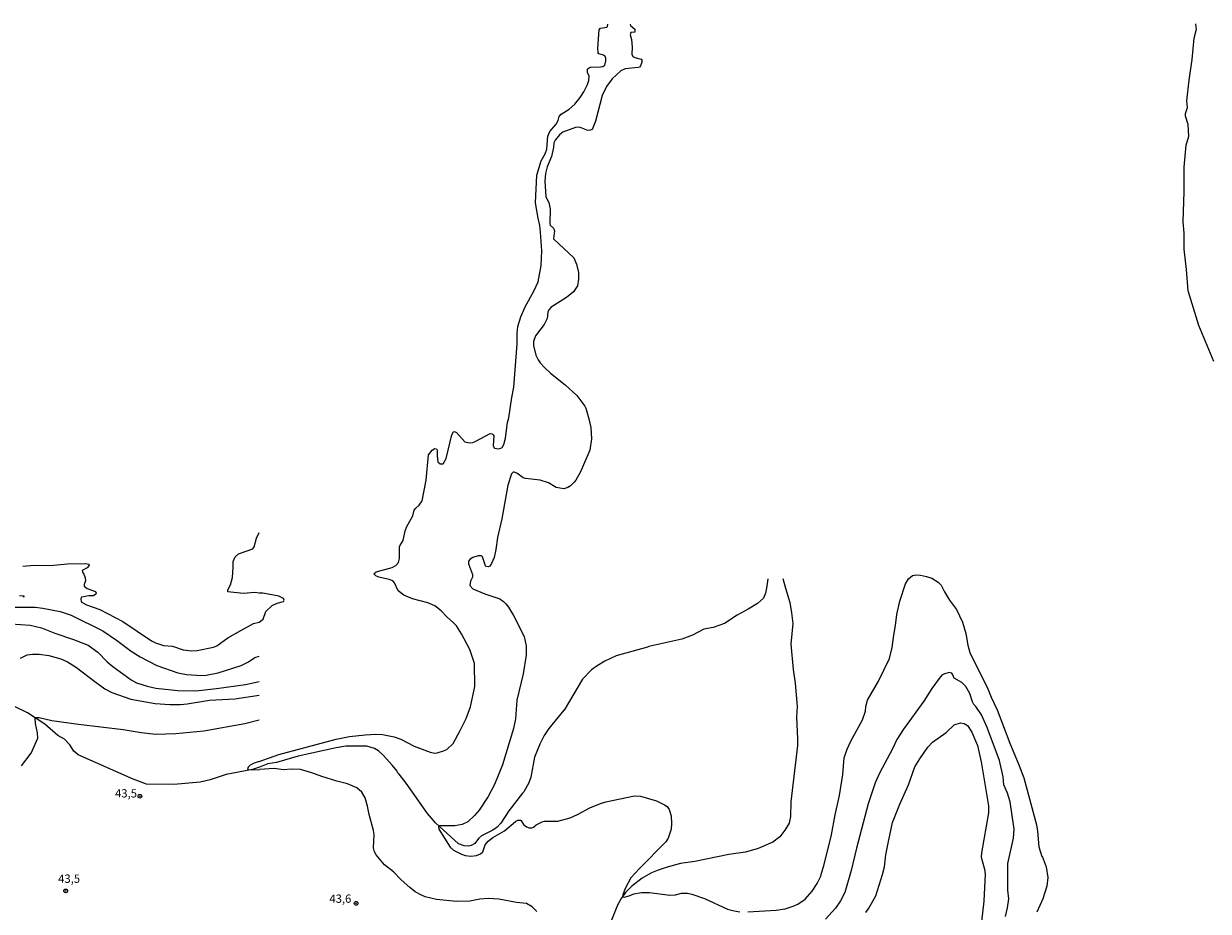
# Model space of a CAD drawing. Units: millimetres. Extents: x 187937 to 191804, y 1675150 to 1681099.
# Drawn here: x 189582 to 189940, y 1676006 to 1676274 of the extents above; entities that cross this region are included whole.
import ezdxf
from ezdxf.enums import TextEntityAlignment as Align

# ---------------------------------------------------------------- set-up
doc = ezdxf.new("R2010")
doc.units = ezdxf.units.MM
doc.header["$MEASUREMENT"] = 0
for name, color, linetype in [('V-CURVA_DE_NIVEL', 40, 'Continuous'), ('V-CURVA_MESTRA', 30, 'Continuous'), ('V-PONTO_DE_APARELHO', 4, 'Continuous'), ('V-TALVEGUE', 151, 'Continuous'), ('V-TEXTO_DE_ALTIMETRIA', 7, 'Continuous')]:
    doc.layers.add(name, color=color, linetype=linetype)
doc.styles.get("Standard").update_dxf_attribs({"font": 'simplex.shx', "height": 2.5})

# ---------------------------------------------------------------- blocks, each defined once
blk = doc.blocks.new('805')
at = {"color": 0, "linetype": 'ByBlock', "lineweight": -2}
for radius in [0.562, 0.0806]:
    blk.add_circle((0, 0), radius, dxfattribs=at)

msp = doc.modelspace()

# ---------------------------------------------------------------- linework, layer by layer
at = {"layer": 'V-CURVA_DE_NIVEL'}
for points in [[(189653.27, 1676050.8), (189659.19, 1676052.95), (189676.48, 1676057.59), (189680.52, 1676058.36), (189685.25, 1676058.94), (189688.42, 1676059.12), (189690.53, 1676059.01), (189693.96, 1676058.3), (189695.99, 1676057.61), (189700.03, 1676055.5), (189704.88, 1676053.64), (189706.3, 1676053.39), (189707.03, 1676053.44), (189708.95, 1676054.02), (189709.9, 1676054.48), (189711.81, 1676056.26), (189713.98, 1676060.18), (189715.78, 1676063.86), (189717.03, 1676067.3), (189718.34, 1676073.45), (189718.24, 1676080.46), (189716.87, 1676084.7), (189714.34, 1676089.41), (189712.81, 1676091.8), (189711.92, 1676092.73), (189709.91, 1676094.49), (189708.15, 1676096.29), (189706.26, 1676097.79), (189704.22, 1676098.73), (189699.53, 1676099.93), (189696.9, 1676101.04), (189695.21, 1676102.32), (189694.09, 1676104.8), (189693.64, 1676105.34), (189692.54, 1676105.78), (189689.33, 1676106.48), (189688.49, 1676106.87), (189687.87, 1676107.51), (189688.58, 1676108.05), (189693.37, 1676109.45), (189694.5, 1676110.04), (189695.3, 1676110.91), (189695.64, 1676112.15), (189695.66, 1676115.59), (189695.76, 1676115.99), (189696.75, 1676117.56), (189697.35, 1676120.49), (189697.81, 1676121.8), (189699.61, 1676125.04), (189700.07, 1676126.68), (189700.52, 1676127.29), (189701.58, 1676128.19), (189702.48, 1676129.52), (189703.69, 1676135.75), (189704.4, 1676143.42), (189705.5, 1676144.8), (189706.3, 1676145.33), (189706.82, 1676145.19), (189707, 1676144.84), (189706.97, 1676143.1), (189707.18, 1676141.31), (189707.94, 1676140.74), (189708.79, 1676140.67), (189709.71, 1676142.34), (189711.42, 1676149.49), (189711.94, 1676150.35), (189712.21, 1676150.45), (189712.86, 1676150.17), (189715.36, 1676147.32), (189716.64, 1676147.04), (189717.77, 1676147.17), (189718.68, 1676147.5), (189722.97, 1676149.81), (189723.57, 1676149.78), (189723.95, 1676149.47), (189724.06, 1676149.14), (189723.93, 1676146.12), (189724.35, 1676145.4), (189725.56, 1676145.22), (189726.25, 1676145.4), (189726.63, 1676145.62), (189727.1, 1676146.48), (189727.68, 1676148.43), (189728.26, 1676153.18), (189728.59, 1676154.53), (189729.51, 1676160.73), (189730.19, 1676163.88), (189731.17, 1676176.93), (189731.16, 1676180.1), (189731.4, 1676182.18), (189732.27, 1676185.11), (189733.54, 1676188.08), (189736.16, 1676192.82), (189737.47, 1676195.65), (189738.42, 1676200.51), (189738.6, 1676204.99), (189738.24, 1676210.63), (189738, 1676212.62), (189737.45, 1676214.85), (189736.7, 1676219.51), (189737.13, 1676227.85), (189738.44, 1676232.13), (189739.58, 1676234.23), (189740.13, 1676235.67), (189740.45, 1676239.61), (189741.01, 1676241.05), (189742.92, 1676243.25), (189743.5, 1676244.35), (189743.81, 1676245.56), (189744.41, 1676246.25), (189746.91, 1676247.78), (189748.53, 1676249.27), (189750.16, 1676251.22), (189751.27, 1676252.97), (189752.42, 1676255.19), (189752.84, 1676256.39), (189752.93, 1676257.67), (189752.44, 1676258.83), (189752.38, 1676259.78), (189752.57, 1676260.05), (189753.25, 1676260.43), (189756.36, 1676260.49), (189757.01, 1676260.63), (189757.66, 1676261.01), (189757.95, 1676262.29), (189757.92, 1676263.17), (189757.7, 1676263.68), (189757.28, 1676264.09), (189755.79, 1676264.48), (189755.63, 1676264.75), (189755.53, 1676266.19), (189755.9, 1676271.65), (189756.29, 1676272.14), (189758.19, 1676272.47), (189758.49, 1676272.74), (189758.58, 1676273.36)], [(189765.28, 1676273.37), (189765.38, 1676272.97), (189766.73, 1676271.9), (189766.65, 1676271.01), (189765.47, 1676270.93), (189765.27, 1676270.16), (189765.69, 1676268.77), (189765.87, 1676266.5), (189765.79, 1676264.37), (189766.14, 1676263.65), (189766.69, 1676263.34), (189768.57, 1676262.87), (189768.79, 1676262.56), (189768.79, 1676261.91), (189768.37, 1676260.87), (189768.06, 1676260.41), (189767.72, 1676260.3), (189763.78, 1676259.89), (189762.42, 1676259.34), (189759.86, 1676256.92), (189758.15, 1676254.55), (189756.86, 1676251.84), (189754.78, 1676244.08), (189753.82, 1676241.59), (189753.23, 1676241.37), (189752.5, 1676241.34), (189750.02, 1676242.28), (189748.82, 1676242.23), (189744.9, 1676240.81), (189743.94, 1676239.97), (189742.65, 1676238.35), (189742.26, 1676237.58), (189742.15, 1676236.22), (189741.54, 1676233.42), (189740.23, 1676230.29), (189739.68, 1676228.32), (189739.49, 1676226.06), (189739.84, 1676221.24), (189740.68, 1676219.61), (189741.15, 1676217.59), (189741, 1676213.21), (189741.15, 1676212.71), (189742.12, 1676211.83), (189742.48, 1676211.01), (189742.11, 1676208.56), (189748.23, 1676202.86), (189749.09, 1676200.96), (189749.67, 1676198.43), (189749.73, 1676196.4), (189749.42, 1676194.45), (189748.21, 1676192.61), (189746.05, 1676190.86), (189741.45, 1676187.98), (189740.71, 1676187.15), (189740.37, 1676186.47), (189740.23, 1676184.56), (189739.35, 1676182.71), (189736.67, 1676179.36), (189736.09, 1676177.57), (189736.09, 1676176.37), (189736.84, 1676173.53), (189737.53, 1676172.04), (189738.11, 1676171.22), (189739.39, 1676169.74), (189741.19, 1676168.05), (189745.69, 1676164.54), (189749.16, 1676161.35), (189751.56, 1676158.12), (189751.88, 1676157.48), (189752.8, 1676154.27), (189753.4, 1676151.69), (189753.6, 1676148.23), (189753.09, 1676144.77), (189750.3, 1676138.26), (189748.84, 1676135.79), (189748.38, 1676135.14), (189747.29, 1676134.1), (189746.45, 1676133.5), (189745.29, 1676133.1), (189742.89, 1676133.52), (189740.61, 1676134.92), (189738.15, 1676135.72), (189733.67, 1676136.25), (189732.98, 1676136.5), (189731.05, 1676137.89), (189730.29, 1676138.22), (189729.94, 1676138.2), (189729.43, 1676137.69), (189728.3, 1676134.3), (189726.5, 1676124.06), (189725.19, 1676118.48), (189724.7, 1676114.84), (189724.19, 1676112.41), (189723.37, 1676110.56), (189722.86, 1676109.81), (189722.37, 1676109.59), (189721.84, 1676109.68), (189721.56, 1676109.91), (189720.68, 1676112.62), (189720.39, 1676112.88), (189719.37, 1676112.89), (189717.77, 1676112.4), (189717, 1676111.93), (189716.5, 1676111.29), (189716.42, 1676110.51), (189717.65, 1676107.31), (189717.64, 1676106.5), (189717.11, 1676105.25), (189716.82, 1676103.95), (189717.77, 1676102.97), (189721.37, 1676101.48), (189725.88, 1676099.99), (189727.01, 1676099.19), (189727.72, 1676098.42), (189728.54, 1676097.39), (189730.07, 1676094.95), (189733.27, 1676088.61), (189733.91, 1676085.77), (189733.85, 1676082.94), (189732.99, 1676077.3), (189731.06, 1676069.36), (189730.65, 1676063.76), (189730.05, 1676060.81), (189726.68, 1676049.89), (189724.33, 1676043.89), (189722.42, 1676040.24), (189719.71, 1676036.15), (189718.27, 1676034.51), (189716.25, 1676032.63), (189714.52, 1676031.83), (189712.3, 1676031.4), (189707.83, 1676031.43), (189707.44, 1676031.15), (189707.51, 1676030.45), (189710.88, 1676025.03), (189711.97, 1676024.12), (189714.34, 1676022.84), (189715.44, 1676022.48), (189717.2, 1676022.31), (189718.86, 1676022.51), (189720.13, 1676023.02), (189720.82, 1676023.57), (189721.51, 1676025.68), (189722.41, 1676026.84), (189723.83, 1676027.91), (189727.36, 1676029.91), (189730.7, 1676032.72), (189731.34, 1676033.09), (189732.28, 1676033.09), (189733.02, 1676031.87), (189733.97, 1676031.11), (189734.77, 1676030.83), (189735.6, 1676030.87), (189736.08, 1676031.03), (189736.93, 1676031.73), (189738.66, 1676032.65), (189739.46, 1676032.82), (189743.47, 1676032.87), (189747.15, 1676033.89), (189749.42, 1676034.89), (189753.12, 1676036.84), (189756.32, 1676038.21), (189757.92, 1676038.72), (189766.59, 1676040.52), (189768.44, 1676040.37), (189773.21, 1676038.97), (189775.65, 1676037.81), (189776.42, 1676037.22), (189777.09, 1676036.37), (189777.63, 1676034.42), (189777.81, 1676032.17), (189777.67, 1676030.42), (189776.81, 1676027.72), (189776.11, 1676026.56), (189768.06, 1676018.6), (189765.51, 1676015.71), (189763.78, 1676012.47), (189763.05, 1676010.61), (189763.05, 1676009.99), (189763.46, 1676009.86), (189765.02, 1676010.32), (189766.35, 1676010.92), (189768.73, 1676011.35), (189771.17, 1676011.28), (189777.25, 1676010.55), (189779, 1676010.65), (189780.82, 1676011.06), (189782.61, 1676011.06), (189783.92, 1676010.81), (189787.78, 1676009.48), (189794.71, 1676006.28), (189796.69, 1676005.73), (189798.41, 1676005.49)], [(189941.59, 1676171.6), (189937.07, 1676182.47), (189933.84, 1676192.94), (189933.35, 1676199.31), (189932.67, 1676205.52), (189932.59, 1676210.32), (189932.32, 1676213.73), (189932.64, 1676222.87), (189932.65, 1676230.22), (189933.21, 1676236.89), (189934.03, 1676239.61), (189933.84, 1676243.14), (189933.02, 1676245.65), (189933.07, 1676246.4), (189933.63, 1676248.21), (189933.43, 1676250.23), (189934.13, 1676256.52), (189935.06, 1676262.75), (189935.6, 1676269.17), (189936.34, 1676271.89), (189936.28, 1676272.53), (189936.19, 1676273.54)], [(189581.88, 1676109.78), (189585.26, 1676110.11), (189590.13, 1676110.03), (189595.32, 1676110.47), (189600.73, 1676110.65), (189601.73, 1676110.42), (189601.83, 1676110.15), (189601.72, 1676109.82), (189601.26, 1676109.26), (189599.79, 1676108.53), (189599.84, 1676107.98), (189600.3, 1676107.42), (189600.71, 1676106.29), (189600.82, 1676105.42), (189600.39, 1676104.29), (189600.4, 1676103.79), (189601.25, 1676103.1), (189603.8, 1676102.19), (189603.95, 1676101.68), (189603.87, 1676101.37), (189603.15, 1676100.89), (189601.79, 1676100.84), (189599.59, 1676100.44), (189599.4, 1676100.08), (189599.5, 1676099.08), (189601.06, 1676098.15), (189605.09, 1676096.74), (189612.05, 1676093.14), (189620.75, 1676087.24), (189621.92, 1676086.63), (189624.32, 1676085.87), (189627, 1676085.62), (189630.27, 1676084.54), (189632.93, 1676084.27), (189634.45, 1676084.36), (189639.39, 1676085.33), (189640.45, 1676085.73), (189643.77, 1676088.16), (189647.64, 1676090.4), (189651.47, 1676092.45), (189653.23, 1676092.95), (189654.42, 1676093.83), (189655.23, 1676096.15), (189657.18, 1676097.97), (189658.62, 1676098.66), (189660.61, 1676099.11), (189660.75, 1676099.55), (189660.53, 1676100.03), (189659.13, 1676100.7), (189654.34, 1676101.68), (189653.22, 1676101.7), (189651.94, 1676101.83), (189648.37, 1676101.6), (189643.72, 1676102.09), (189643.77, 1676102.62), (189644.61, 1676104.22), (189645.13, 1676106.43), (189645.39, 1676109.36), (189645.35, 1676111.21), (189645.97, 1676112.65), (189647.01, 1676113.55), (189651.31, 1676115.03), (189651.72, 1676115.61), (189652.38, 1676118.23), (189653.2, 1676119.96)], [(189800.85, 1676005.46), (189809.36, 1676005.97), (189812.06, 1676006.42), (189814.53, 1676007.19), (189815.93, 1676007.81), (189818.12, 1676009.3), (189820.28, 1676011.72), (189821.81, 1676013.99), (189822.92, 1676016.27), (189823.07, 1676017.15), (189823.82, 1676019.31), (189826.13, 1676028.67), (189827.24, 1676034.73), (189828.53, 1676040.63), (189829.56, 1676046.93), (189829.91, 1676051.92), (189830.81, 1676054.56), (189831.95, 1676056.96), (189835.49, 1676063.42), (189836.37, 1676066.04), (189836.46, 1676067.44), (189836.98, 1676069.37), (189840.31, 1676075.12), (189843.6, 1676081.95), (189844.44, 1676085.28), (189844.89, 1676088.93), (189845.48, 1676091.87), (189845.83, 1676095.17), (189846.72, 1676099.21), (189848.45, 1676104.49), (189849.32, 1676105.99), (189850.57, 1676107.01), (189851.6, 1676107.14), (189852.94, 1676107.05), (189854.84, 1676106.7), (189856.42, 1676106.14), (189858.3, 1676105.01), (189859.24, 1676104.05), (189860.24, 1676102.03), (189861.79, 1676099.53), (189863.83, 1676096.71), (189865.7, 1676092.87), (189866.7, 1676089.48), (189867.32, 1676085.95), (189867.92, 1676083.79), (189873.35, 1676072.77), (189874.33, 1676070.28), (189876.18, 1676066.44), (189879.92, 1676056.34), (189882.73, 1676049.83), (189884.18, 1676045.96), (189888.02, 1676031.76), (189888.36, 1676029.8), (189888.71, 1676025.14), (189889.67, 1676022.18), (189889.77, 1676022.23), (189890.97, 1676019.06), (189891.42, 1676015.85), (189891.13, 1676013.23), (189889.93, 1676009.41), (189888.13, 1676005.33)], [(189580.79, 1676100.95), (189582.18, 1676100.88), (189582.11, 1676100.51), (189581.89, 1676100.4)], [(189579.44, 1676097.4), (189585.55, 1676097.44), (189587.84, 1676097.17), (189593.1, 1676096.15), (189596.41, 1676095.03), (189606.05, 1676090.25), (189610.15, 1676087.51), (189614.54, 1676084.15), (189617.3, 1676082.4), (189622.28, 1676079.8), (189628.64, 1676077.64), (189631.26, 1676077.08), (189635.76, 1676076.8), (189637.21, 1676076.93), (189640.85, 1676077.62), (189647.82, 1676079.84), (189650.04, 1676080.91), (189651.93, 1676082.2), (189653.24, 1676082.66)], [(189575.3, 1676092.59), (189584.09, 1676091.98), (189587.44, 1676091.18), (189591.47, 1676089.54), (189597.1, 1676087.69), (189601.61, 1676085.93), (189604.51, 1676083.89), (189607.34, 1676080.95), (189608.98, 1676079.56), (189614.61, 1676075.46), (189616.21, 1676074.61), (189619.41, 1676073.57), (189622.03, 1676073.01), (189628.64, 1676072.26), (189634.05, 1676072.15), (189640.34, 1676072.84), (189649.06, 1676074.04), (189653.25, 1676075.04)], [(189878.69, 1676004.02), (189879.3, 1676006.68), (189879.66, 1676009.35), (189879.38, 1676012.04), (189879.34, 1676020.06), (189881.06, 1676027.69), (189881.25, 1676030.41), (189880.05, 1676038.68), (189879.22, 1676041.31), (189878.19, 1676043.85), (189877.95, 1676046.24), (189876.89, 1676051.11), (189873.1, 1676061.11), (189871.36, 1676064.97), (189869.73, 1676067.41), (189869.11, 1676068.04), (189868.69, 1676068.83), (189867.85, 1676071.36), (189866.67, 1676073.49), (189865.48, 1676074.69), (189863.11, 1676075.98), (189862.77, 1676077.05), (189862.44, 1676077.52), (189861.78, 1676077.69), (189860.22, 1676077.31), (189859.46, 1676076.89), (189858.58, 1676075.93), (189856.42, 1676072.88), (189854, 1676069.01), (189847.81, 1676060.64), (189845.88, 1676057.44), (189844.57, 1676054.63), (189840.58, 1676047.37), (189839.28, 1676044.41), (189837.21, 1676038.1), (189833.64, 1676024.7), (189832.01, 1676017.9), (189830.17, 1676011.31), (189828.84, 1676008.83), (189827.26, 1676006.61), (189824.24, 1676003.22)], [(189581.45, 1676049.52), (189584.38, 1676053.41), (189586.38, 1676057.92), (189586.25, 1676059.5), (189585.67, 1676062.34), (189585.58, 1676063.98), (189585.87, 1676064.14), (189586.78, 1676064.11), (189590.6, 1676063.27), (189598.7, 1676062.07), (189612.18, 1676060.55), (189617.56, 1676059.55), (189622.06, 1676059.11), (189628.09, 1676059.33), (189636.56, 1676060.11), (189648.91, 1676062.34), (189653.26, 1676063.39)], [(189836.48, 1676005.29), (189837.39, 1676006.57), (189839.45, 1676010.26), (189841.55, 1676016.76), (189842.06, 1676019.1), (189842.53, 1676022.68), (189843.29, 1676026.75), (189844.57, 1676032.4), (189846.71, 1676038.01), (189849.35, 1676043.81), (189851.32, 1676049.25), (189852.74, 1676051.61), (189855.22, 1676055.21), (189856.63, 1676056.66), (189860.71, 1676059.63), (189863.17, 1676061.89), (189865.03, 1676062.56), (189866.21, 1676062.29), (189867.13, 1676061.67), (189868.53, 1676059.72), (189870.18, 1676055.66), (189871.33, 1676050.72), (189873.55, 1676037.49), (189873.54, 1676035.34), (189871.37, 1676023.26), (189871.28, 1676022), (189872.29, 1676018.37), (189872.47, 1676016.8), (189872.15, 1676008.65), (189871.36, 1676002.58)], [(189653.27, 1676050.8), (189651.76, 1676050.35), (189650.51, 1676049.72), (189649.93, 1676049.17), (189649.73, 1676048.63), (189649.93, 1676048.3), (189653.28, 1676048.48)], [(189737.09, 1676005.62), (189735.73, 1676006.99), (189733.97, 1676007.95), (189730.94, 1676008.33), (189725.59, 1676009.3), (189722.35, 1676009.53), (189719.91, 1676009.28), (189716.89, 1676008.73), (189712.85, 1676008.62), (189706.77, 1676009.24), (189703.38, 1676010.01), (189702.22, 1676010.48), (189700.38, 1676011.54), (189698.7, 1676012.79), (189696.08, 1676015.18), (189693.79, 1676017.58), (189691.04, 1676019.64), (189688.56, 1676022.63), (189688.05, 1676023.61), (189687.8, 1676024.77), (189687.93, 1676028.85), (189687.74, 1676030.02), (189686.41, 1676034.82), (189685.99, 1676037.38), (189685.2, 1676039.89), (189684.27, 1676041.61), (189682.76, 1676042.85), (189679.94, 1676044.14), (189676.73, 1676044.9), (189672.11, 1676046.27), (189669.09, 1676047.4), (189665.7, 1676048.42), (189662.86, 1676048.53), (189660.61, 1676048.34), (189657.77, 1676048.71), (189653.28, 1676048.48)]]:
    msp.add_lwpolyline(points, dxfattribs=at)
at = {"layer": 'V-CURVA_MESTRA'}
msp.add_lwpolyline([(189581.13, 1676082), (189583.15, 1676083.02), (189584.75, 1676083.22), (189586.78, 1676083.24), (189589.65, 1676082.82), (189593.32, 1676081.87), (189595.32, 1676080.95), (189598.1, 1676079.19), (189603.56, 1676074.95), (189606.65, 1676072.75), (189608.73, 1676071.63), (189614.47, 1676069.7), (189621.84, 1676068.34), (189626.24, 1676068.01), (189629.44, 1676068.09), (189631.44, 1676068.27), (189638.23, 1676069.34), (189645.83, 1676069.81), (189653.25, 1676070.85)], dxfattribs=at)
at = {"layer": 'V-TALVEGUE'}
for points in [[(189806.85, 1676105.95), (189806.51, 1676103.14), (189806.21, 1676101.68), (189805.53, 1676100.1), (189803.7, 1676098.49), (189800.95, 1676096.81), (189797.56, 1676095.05), (189793.83, 1676092.45), (189790.33, 1676091.28), (189787.56, 1676090.78), (189784.15, 1676089.02), (189780.86, 1676087.82), (189770.95, 1676085.58), (189770.52, 1676085.34), (189761.02, 1676082.72), (189757.6, 1676081.18), (189755.32, 1676079.77), (189753.63, 1676078.5), (189750.88, 1676075.73), (189745.37, 1676066.34), (189745.24, 1676066.35), (189740.75, 1676060.8), (189739.27, 1676058.67), (189737.96, 1676056.11), (189736.36, 1676052.13), (189735.32, 1676046.12), (189734.68, 1676044.38), (189733.19, 1676041.65), (189732.76, 1676041.32), (189728.65, 1676035.98), (189726.22, 1676032.27), (189725.08, 1676031.03), (189723.79, 1676030.17), (189720.36, 1676028.45), (189719.48, 1676027.65), (189718.37, 1676026.13), (189717.27, 1676025.49), (189716.49, 1676025.34), (189715.1, 1676025.4), (189713.47, 1676025.98), (189706.49, 1676032.38), (189704.05, 1676035.17), (189697.65, 1676044.34), (189695.55, 1676047.06), (189695.04, 1676047.5), (189694.88, 1676047.91), (189693.47, 1676049.67), (189690.66, 1676052.79), (189689.3, 1676054.05), (189688.1, 1676054.78), (189685.7, 1676055.47), (189679.36, 1676055.43), (189676.46, 1676055.02), (189664.96, 1676052.42), (189658.44, 1676050.56), (189655.8, 1676050.12), (189653.28, 1676049.17)], [(189811.45, 1676106.09), (189812.16, 1676103.16), (189813.47, 1676098.87), (189814.06, 1676095.74), (189814.42, 1676092.51), (189813.84, 1676086.3), (189814.54, 1676078.61), (189815.12, 1676074.53), (189815.7, 1676067.41), (189815.52, 1676064.22), (189815.87, 1676057.72), (189815.81, 1676055.7), (189813.77, 1676038.63), (189813.7, 1676034.24), (189813.32, 1676032.25), (189812.03, 1676030.08), (189810.48, 1676028.15), (189808.42, 1676026.46), (189803.92, 1676024.61), (189800.1, 1676023.49), (189795.05, 1676022.78), (189784.87, 1676020.7), (189780.45, 1676020.01), (189776.44, 1676019), (189773.7, 1676018.04), (189771.7, 1676017.22), (189768.89, 1676015.59), (189765.77, 1676013.19), (189763.87, 1676011.26), (189762.58, 1676009.49), (189761.44, 1676007.5), (189759.04, 1676001.44)], [(189653.28, 1676049.17), (189651.25, 1676048.44), (189643.28, 1676046.88), (189638.43, 1676045.3), (189635.36, 1676044.64), (189627.44, 1676043.93), (189619.23, 1676044.01), (189615.21, 1676045.52), (189598.55, 1676052.9), (189597.26, 1676053.97), (189595.99, 1676055.92), (189594.43, 1676057.55), (189592.38, 1676058.65), (189588.49, 1676062.11), (189583.3, 1676065.52), (189579.35, 1676067.47)]]:
    msp.add_lwpolyline(points, dxfattribs=at)

# ---------------------------------------------------------------- block references
at = {"layer": 'V-PONTO_DE_APARELHO', "xscale": 0.999998301267624, "yscale": 0.999998301267624, "zscale": 0.999998301267624}
for p in [(189617.2, 1676040.35), (189594.79, 1676011.79), (189682.5, 1676008.04)]:
    msp.add_blockref('805', p, dxfattribs=at)

# ---------------------------------------------------------------- texts
at = {"layer": 'V-TEXTO_DE_ALTIMETRIA'}
for s, p in [('43,5', (189609.69, 1676039.21)), ('43,5', (189592.51, 1676013.45)), ('43,6', (189674.44, 1676007.42))]:
    msp.add_text(s, height=2.5, dxfattribs=at).set_placement(p, align=Align.BOTTOM_LEFT)

doc.saveas('drawing.dxf')
